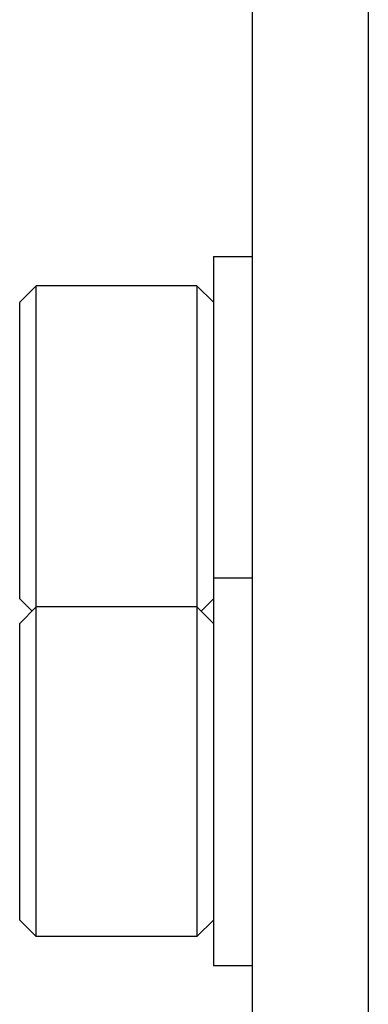
# Model space of a CAD drawing. Extents: x -1826 to 1975, y -1592 to 1329.
# Drawn here: x -1054 to -1045, y -490 to -465 of the extents above; entities that cross this region are included whole.
import ezdxf

# ---------------------------------------------------------------- set-up
doc = ezdxf.new("R2010")
doc.units = 0
doc.header["$LTSCALE"] = 0.605
doc.header["$MEASUREMENT"] = 0
doc.layers.get('0').update_dxf_attribs({"linetype": 'CONTINUOUS'})
doc.layers.add('02___PRT_ALL_AXES', color=7, linetype='CONTINUOUS')

msp = doc.modelspace()

# ---------------------------------------------------------------- linework, layer by layer
at = {"color": 7}
for p, q in [((-1048.478, -431.754), (-1048.478, -517.004)), ((-1045.478, -431.754), (-1045.478, -517.004)), ((-1054.053, -471.407), (-1054.478, -471.832)), ((-1054.053, -488.195), (-1054.053, -471.407)), ((-1049.903, -471.407), (-1054.053, -471.407)), ((-1049.903, -471.407), (-1049.903, -488.195)), ((-1049.903, -471.407), (-1049.478, -471.832)), ((-1054.478, -479.482), (-1054.478, -471.832)), ((-1054.478, -479.482), (-1054.159, -479.801)), ((-1049.478, -479.482), (-1049.797, -479.801)), ((-1054.053, -479.695), (-1054.478, -480.12)), ((-1049.903, -479.695), (-1054.053, -479.695)), ((-1049.903, -479.695), (-1049.478, -480.12)), ((-1054.478, -487.77), (-1054.478, -480.12)), ((-1054.478, -487.77), (-1054.053, -488.195)), ((-1049.478, -487.77), (-1049.903, -488.195)), ((-1049.903, -488.195), (-1054.053, -488.195))]:
    msp.add_line(p, q, dxfattribs=at)
at = {"layer": '02___PRT_ALL_AXES', "color": 7}
for p, q in [((-1049.478, -470.657), (-1049.478, -488.945)), ((-1049.478, -470.657), (-1048.478, -470.657)), ((-1049.478, -478.945), (-1048.478, -478.945)), ((-1049.478, -488.945), (-1048.478, -488.945))]:
    msp.add_line(p, q, dxfattribs=at)

doc.saveas('drawing.dxf')
